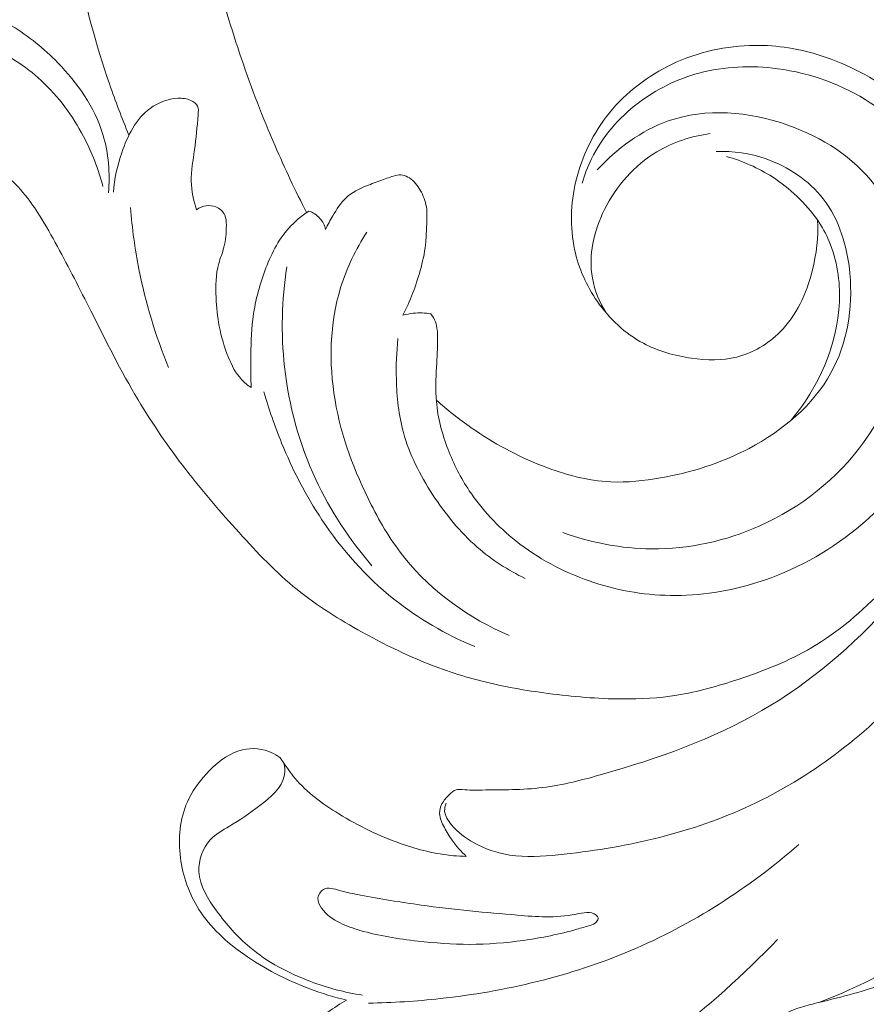
# Model space of a CAD drawing. Units: centimetres. Extents: x -25 to 142, y -118 to 118.
# Drawn here: x 14 to 19, y -38 to -33 of the extents above; entities that cross this region are included whole.
import ezdxf

# ---------------------------------------------------------------- set-up
doc = ezdxf.new("R2010")
doc.units = ezdxf.units.CM
doc.header["$MEASUREMENT"] = 0
doc.layers.add('layer 1', color=7, linetype='Continuous')

msp = doc.modelspace()

# ---------------------------------------------------------------- linework, layer by layer
at = {"layer": 'layer 1', "color": 250, "lineweight": 20}
for points, knots in [([(-24.97349, -117.93056), (-24.97349, -117.93056), (-24.97349, 118.25515), (-24.97349, 118.25515), (-24.97349, 118.25515), (-24.97349, 118.25515), (142.0265, 118.25515), (142.0265, 118.25515), (142.0265, 118.25515), (142.0265, 118.25515), (142.0265, -117.93056), (142.0265, -117.93056), (142.0265, -117.93056), (142.0265, -117.93056), (-24.97349, -117.93056), (-24.97349, -117.93056)], [0, 0, 0, 0, 0.2, 0.2, 0.2, 0.2, 0.4, 0.4, 0.4, 0.4, 0.6, 0.6, 0.6, 0.6, 1, 1, 1, 1]), ([(14.78004, -33.4758), (14.73983, -33.37874), (14.70223, -33.28042), (14.66794, -33.18097), (14.66794, -33.18097), (14.59014, -32.95533), (14.52961, -32.72371), (14.47924, -32.49022), (14.47924, -32.49022), (14.41324, -32.18411), (14.3647, -31.87471), (14.3256, -31.56405), (14.3256, -31.56405), (14.27947, -31.19742), (14.24644, -30.82893), (14.23466, -30.45973), (14.23466, -30.45973), (14.21406, -29.81529), (14.25795, -29.16868), (14.34013, -28.52781), (14.34013, -28.52781), (14.39199, -28.12264), (14.45914, -27.71988), (14.55191, -27.32309), (14.55191, -27.32309), (14.6573, -26.87257), (14.79559, -26.42984), (14.95015, -25.99269), (14.95015, -25.99269), (15.15944, -25.40108), (15.39842, -24.81969), (15.68492, -24.26301), (15.68492, -24.26301), (15.86148, -23.92008), (16.05603, -23.58653), (16.27198, -23.26516), (16.27198, -23.26516), (16.61197, -22.75917), (17.00481, -22.2835), (17.4686, -21.89106), (17.4686, -21.89106), (17.84039, -21.57652), (18.25777, -21.31538), (18.69911, -21.10727), (18.69911, -21.10727), (19.05855, -20.93765), (19.43385, -20.8032), (19.82137, -20.72073), (19.82137, -20.72073), (20.02428, -20.67751), (20.23067, -20.64855), (20.43772, -20.64261), (20.43772, -20.64261), (20.52776, -20.64007), (20.618, -20.64179), (20.70766, -20.64921), (20.70766, -20.64921), (20.74656, -20.65242), (20.78524, -20.65662), (20.82363, -20.66334), (20.82363, -20.66334), (20.84821, -20.6676), (20.87258, -20.67285), (20.89646, -20.67962), (20.89646, -20.67962), (20.9112, -20.68375), (20.92566, -20.68842), (20.94078, -20.69173), (20.94078, -20.69173), (20.94883, -20.69349), (20.9571, -20.6949), (20.96518, -20.69425), (20.96518, -20.69425), (20.97779, -20.69328), (20.99001, -20.68735), (21.00021, -20.67919), (21.00021, -20.67919), (21.01525, -20.66713), (21.02581, -20.65036), (21.03203, -20.63241), (21.03203, -20.63241), (21.04164, -20.60493), (21.04143, -20.5747), (21.03528, -20.54592), (21.03528, -20.54592), (21.02592, -20.50201), (21.00262, -20.46159), (20.97159, -20.43045)], [0, 0, 0, 0, 0.0434783, 0.0434783, 0.0434783, 0.0434783, 0.0869565, 0.0869565, 0.0869565, 0.0869565, 0.1304348, 0.1304348, 0.1304348, 0.1304348, 0.173913, 0.173913, 0.173913, 0.173913, 0.2173913, 0.2173913, 0.2173913, 0.2173913, 0.2608696, 0.2608696, 0.2608696, 0.2608696, 0.3043478, 0.3043478, 0.3043478, 0.3043478, 0.3478261, 0.3478261, 0.3478261, 0.3478261, 0.3913043, 0.3913043, 0.3913043, 0.3913043, 0.4347826, 0.4347826, 0.4347826, 0.4347826, 0.4782609, 0.4782609, 0.4782609, 0.4782609, 0.5217391, 0.5217391, 0.5217391, 0.5217391, 0.5652174, 0.5652174, 0.5652174, 0.5652174, 0.6086957, 0.6086957, 0.6086957, 0.6086957, 0.6521739, 0.6521739, 0.6521739, 0.6521739, 0.6956522, 0.6956522, 0.6956522, 0.6956522, 0.7391304, 0.7391304, 0.7391304, 0.7391304, 0.7826087, 0.7826087, 0.7826087, 0.7826087, 0.826087, 0.826087, 0.826087, 0.826087, 0.8695652, 0.8695652, 0.8695652, 0.8695652, 0.9130435, 0.9130435, 0.9130435, 0.9130435, 1, 1, 1, 1]), ([(15.80387, -33.92192), (15.73946, -33.79603), (15.67897, -33.66804), (15.62267, -33.53814), (15.62267, -33.53814), (15.4798, -33.20846), (15.36363, -32.8667), (15.27548, -32.51792), (15.27548, -32.51792), (15.18699, -32.16787), (15.12675, -31.81076), (15.09387, -31.45094), (15.09387, -31.45094), (15.0656, -31.1422), (15.05746, -30.83135), (15.08045, -30.52172), (15.08045, -30.52172), (15.09585, -30.31337), (15.12538, -30.10548), (15.1778, -29.90352), (15.1778, -29.90352), (15.24506, -29.64424), (15.35013, -29.39476), (15.48175, -29.15942), (15.48175, -29.15942), (15.57762, -28.98789), (15.6876, -28.82375), (15.82469, -28.68465), (15.82469, -28.68465), (15.90941, -28.59873), (16.00436, -28.52243), (16.10693, -28.4593), (16.10693, -28.4593), (16.15705, -28.42841), (16.20897, -28.40073), (16.25865, -28.36928), (16.25865, -28.36928), (16.29754, -28.34454), (16.33508, -28.31747), (16.37198, -28.28977)], [0, 0, 0, 0, 0.0909091, 0.0909091, 0.0909091, 0.0909091, 0.1818182, 0.1818182, 0.1818182, 0.1818182, 0.2727273, 0.2727273, 0.2727273, 0.2727273, 0.3636364, 0.3636364, 0.3636364, 0.3636364, 0.4545455, 0.4545455, 0.4545455, 0.4545455, 0.5454545, 0.5454545, 0.5454545, 0.5454545, 0.6363636, 0.6363636, 0.6363636, 0.6363636, 0.7272727, 0.7272727, 0.7272727, 0.7272727, 0.8181818, 0.8181818, 0.8181818, 0.8181818, 1, 1, 1, 1]), ([(14.66239, -33.80876), (14.67122, -33.69622), (14.66283, -33.58002), (14.63017, -33.47195), (14.63017, -33.47195), (14.58267, -33.31515), (14.48406, -33.17537), (14.36918, -33.05766), (14.36918, -33.05766), (14.28981, -32.97643), (14.20272, -32.90574), (14.1055, -32.8469), (14.1055, -32.8469), (13.95199, -32.75412), (13.7731, -32.69077), (13.59547, -32.69413), (13.59547, -32.69413), (13.56682, -32.69465), (13.53813, -32.69694), (13.50967, -32.70046)], [0, 0, 0, 0, 0.1666667, 0.1666667, 0.1666667, 0.1666667, 0.3333333, 0.3333333, 0.3333333, 0.3333333, 0.5, 0.5, 0.5, 0.5, 0.6666667, 0.6666667, 0.6666667, 0.6666667, 1, 1, 1, 1]), ([(14.63011, -33.77206), (14.6043, -33.6724), (14.56681, -33.57569), (14.51878, -33.4843), (14.51878, -33.4843), (14.45558, -33.36437), (14.37407, -33.25365), (14.27493, -33.16173), (14.27493, -33.16173), (14.18284, -33.07628), (14.07549, -33.00714), (13.95681, -32.96333), (13.95681, -32.96333), (13.83962, -32.92012), (13.7114, -32.90161), (13.58952, -32.91814), (13.58952, -32.91814), (13.49467, -32.93101), (13.40369, -32.96509), (13.31482, -33.00501), (13.31482, -33.00501), (13.26871, -33.02574), (13.22316, -33.04801), (13.1859, -33.08106), (13.1859, -33.08106), (13.14607, -33.11653), (13.11568, -33.16441), (13.09679, -33.21474), (13.09679, -33.21474), (13.08035, -33.25882), (13.07258, -33.30465), (13.06496, -33.35168), (13.06496, -33.35168), (13.0602, -33.38073), (13.05551, -33.41021), (13.04186, -33.43554), (13.04186, -33.43554), (13.02517, -33.46672), (12.99488, -33.49151), (12.96338, -33.50803)], [0, 0, 0, 0, 0.0909091, 0.0909091, 0.0909091, 0.0909091, 0.1818182, 0.1818182, 0.1818182, 0.1818182, 0.2727273, 0.2727273, 0.2727273, 0.2727273, 0.3636364, 0.3636364, 0.3636364, 0.3636364, 0.4545455, 0.4545455, 0.4545455, 0.4545455, 0.5454545, 0.5454545, 0.5454545, 0.5454545, 0.6363636, 0.6363636, 0.6363636, 0.6363636, 0.7272727, 0.7272727, 0.7272727, 0.7272727, 0.8181818, 0.8181818, 0.8181818, 0.8181818, 1, 1, 1, 1]), ([(18.74971, -33.96452), (18.75416, -34.06296), (18.7431, -34.16163), (18.71835, -34.25841), (18.71835, -34.25841), (18.68512, -34.3886), (18.62719, -34.51522), (18.53279, -34.60999), (18.53279, -34.60999), (18.4642, -34.67884), (18.37643, -34.73098), (18.28313, -34.75434), (18.28313, -34.75434), (18.19895, -34.77548), (18.11029, -34.77312), (18.02337, -34.7608), (18.02337, -34.7608), (17.926, -34.747), (17.83085, -34.72078), (17.7452, -34.67525), (17.7452, -34.67525), (17.63994, -34.61918), (17.54905, -34.53391), (17.47982, -34.43462), (17.47982, -34.43462), (17.41687, -34.34419), (17.37186, -34.24212), (17.34892, -34.13519), (17.34892, -34.13519), (17.32135, -34.00617), (17.32587, -33.87017), (17.35648, -33.74061), (17.35648, -33.74061), (17.39053, -33.59681), (17.45672, -33.46119), (17.54934, -33.34725), (17.54934, -33.34725), (17.64617, -33.22804), (17.77178, -33.13263), (17.91072, -33.06686), (17.91072, -33.06686), (18.05959, -32.99641), (18.22385, -32.95994), (18.38752, -32.95848), (18.38752, -32.95848), (18.51746, -32.95736), (18.64712, -32.97823), (18.77063, -33.01782), (18.77063, -33.01782), (18.92513, -33.0672), (19.06991, -33.1457), (19.19953, -33.24411), (19.19953, -33.24411), (19.34594, -33.3553), (19.47289, -33.49194), (19.57048, -33.64821), (19.57048, -33.64821), (19.68906, -33.83805), (19.76437, -34.05679), (19.7893, -34.27891), (19.7893, -34.27891), (19.8132, -34.49281), (19.79036, -34.7099), (19.74391, -34.92136), (19.74391, -34.92136), (19.6921, -35.15757), (19.61099, -35.38684), (19.49505, -35.59676), (19.49505, -35.59676), (19.39643, -35.77518), (19.27269, -35.93961), (19.13139, -36.08848), (19.13139, -36.08848), (19.00719, -36.21955), (18.86946, -36.33847), (18.71535, -36.42877), (18.71535, -36.42877), (18.58287, -36.5064), (18.43824, -36.56277), (18.29157, -36.61145), (18.29157, -36.61145), (18.1754, -36.65), (18.05785, -36.6837), (17.93785, -36.70284), (17.93785, -36.70284), (17.83403, -36.71943), (17.72827, -36.72509), (17.62295, -36.72449), (17.62295, -36.72449), (17.48019, -36.72366), (17.33815, -36.7112), (17.19671, -36.69262), (17.19671, -36.69262), (17.06623, -36.67559), (16.9364, -36.6533), (16.80906, -36.62067), (16.80906, -36.62067), (16.68974, -36.59022), (16.57265, -36.55061), (16.45903, -36.50319), (16.45903, -36.50319), (16.34448, -36.45536), (16.23356, -36.39957), (16.12472, -36.33929), (16.12472, -36.33929), (15.99376, -36.26682), (15.86567, -36.18804), (15.74957, -36.09431), (15.74957, -36.09431), (15.62839, -35.99642), (15.52034, -35.88228), (15.41535, -35.76618), (15.41535, -35.76618), (15.30831, -35.64796), (15.20447, -35.52761), (15.1072, -35.40161), (15.1072, -35.40161), (15.00842, -35.27375), (14.91635, -35.14008), (14.8334, -35.00126), (14.8334, -35.00126), (14.73414, -34.83521), (14.64781, -34.66167), (14.5606, -34.4889), (14.5606, -34.4889), (14.49777, -34.36425), (14.43441, -34.23995), (14.3679, -34.11727), (14.3679, -34.11727), (14.33502, -34.05673), (14.30148, -33.99661), (14.26469, -33.93838), (14.26469, -33.93838), (14.23924, -33.89811), (14.21225, -33.8587), (14.18236, -33.82141), (14.18236, -33.82141), (14.14784, -33.77831), (14.10933, -33.73813), (14.06666, -33.70333), (14.06666, -33.70333), (14.01004, -33.6574), (13.94601, -33.62106), (13.88043, -33.58853), (13.88043, -33.58853), (13.80644, -33.5518), (13.73037, -33.51987), (13.65141, -33.49594), (13.65141, -33.49594), (13.60726, -33.48263), (13.56229, -33.47188), (13.51618, -33.46886), (13.51618, -33.46886), (13.48055, -33.4666), (13.44427, -33.46896), (13.40976, -33.47788), (13.40976, -33.47788), (13.36868, -33.48858), (13.33016, -33.5086), (13.29491, -33.53379), (13.29491, -33.53379), (13.25442, -33.56285), (13.21813, -33.59873), (13.19472, -33.64161), (13.19472, -33.64161), (13.17808, -33.67228), (13.1679, -33.7064), (13.16079, -33.7411), (13.16079, -33.7411), (13.15365, -33.7762), (13.14972, -33.81182), (13.15175, -33.84715), (13.15175, -33.84715), (13.15324, -33.87412), (13.15826, -33.90085), (13.16976, -33.92643), (13.16976, -33.92643), (13.1797, -33.94834), (13.19441, -33.96949), (13.21469, -33.97993), (13.21469, -33.97993), (13.2293, -33.98738), (13.24675, -33.98934), (13.2638, -33.99086), (13.2638, -33.99086), (13.29166, -33.99344), (13.31865, -33.99512), (13.34572, -33.99231)], [0, 0, 0, 0, 0.0208333, 0.0208333, 0.0208333, 0.0208333, 0.0416667, 0.0416667, 0.0416667, 0.0416667, 0.0625, 0.0625, 0.0625, 0.0625, 0.0833333, 0.0833333, 0.0833333, 0.0833333, 0.1041667, 0.1041667, 0.1041667, 0.1041667, 0.125, 0.125, 0.125, 0.125, 0.1458333, 0.1458333, 0.1458333, 0.1458333, 0.1666667, 0.1666667, 0.1666667, 0.1666667, 0.1875, 0.1875, 0.1875, 0.1875, 0.2083333, 0.2083333, 0.2083333, 0.2083333, 0.2291667, 0.2291667, 0.2291667, 0.2291667, 0.25, 0.25, 0.25, 0.25, 0.2708333, 0.2708333, 0.2708333, 0.2708333, 0.2916667, 0.2916667, 0.2916667, 0.2916667, 0.3125, 0.3125, 0.3125, 0.3125, 0.3333333, 0.3333333, 0.3333333, 0.3333333, 0.3541667, 0.3541667, 0.3541667, 0.3541667, 0.375, 0.375, 0.375, 0.375, 0.3958333, 0.3958333, 0.3958333, 0.3958333, 0.4166667, 0.4166667, 0.4166667, 0.4166667, 0.4375, 0.4375, 0.4375, 0.4375, 0.4583333, 0.4583333, 0.4583333, 0.4583333, 0.4791667, 0.4791667, 0.4791667, 0.4791667, 0.5, 0.5, 0.5, 0.5, 0.5208333, 0.5208333, 0.5208333, 0.5208333, 0.5416667, 0.5416667, 0.5416667, 0.5416667, 0.5625, 0.5625, 0.5625, 0.5625, 0.5833333, 0.5833333, 0.5833333, 0.5833333, 0.6041667, 0.6041667, 0.6041667, 0.6041667, 0.625, 0.625, 0.625, 0.625, 0.6458333, 0.6458333, 0.6458333, 0.6458333, 0.6666667, 0.6666667, 0.6666667, 0.6666667, 0.6875, 0.6875, 0.6875, 0.6875, 0.7083333, 0.7083333, 0.7083333, 0.7083333, 0.7291667, 0.7291667, 0.7291667, 0.7291667, 0.75, 0.75, 0.75, 0.75, 0.7708333, 0.7708333, 0.7708333, 0.7708333, 0.7916667, 0.7916667, 0.7916667, 0.7916667, 0.8125, 0.8125, 0.8125, 0.8125, 0.8333333, 0.8333333, 0.8333333, 0.8333333, 0.8541667, 0.8541667, 0.8541667, 0.8541667, 0.875, 0.875, 0.875, 0.875, 0.8958333, 0.8958333, 0.8958333, 0.8958333, 0.9166667, 0.9166667, 0.9166667, 0.9166667, 0.9375, 0.9375, 0.9375, 0.9375, 0.9583333, 0.9583333, 0.9583333, 0.9583333, 1, 1, 1, 1]), ([(16.52056, -34.50527), (16.53106, -34.51928), (16.54034, -34.53478), (16.54653, -34.55107), (16.54653, -34.55107), (16.55785, -34.58079), (16.55932, -34.61363), (16.5595, -34.64595), (16.5595, -34.64595), (16.5597, -34.70224), (16.55588, -34.75702), (16.55285, -34.81226), (16.55285, -34.81226), (16.5492, -34.87823), (16.54656, -34.94495), (16.55217, -35.01087), (16.55217, -35.01087), (16.56032, -35.10503), (16.58521, -35.19777), (16.61943, -35.28638), (16.61943, -35.28638), (16.65184, -35.3702), (16.69255, -35.4504), (16.74207, -35.52483), (16.74207, -35.52483), (16.81478, -35.63417), (16.90673, -35.73113), (17.00992, -35.81312), (17.00992, -35.81312), (17.13631, -35.91343), (17.27978, -35.99141), (17.43182, -36.04451), (17.43182, -36.04451), (17.58214, -36.09707), (17.74091, -36.12544), (17.89997, -36.12817), (17.89997, -36.12817), (18.07086, -36.13104), (18.2422, -36.10421), (18.40563, -36.05213), (18.40563, -36.05213), (18.61168, -35.98649), (18.80506, -35.88071), (18.97329, -35.74379), (18.97329, -35.74379), (19.11004, -35.63244), (19.23019, -35.50059), (19.32568, -35.353), (19.32568, -35.353), (19.44746, -35.16471), (19.52902, -34.95093), (19.57328, -34.72836), (19.57328, -34.72836), (19.62177, -34.48457), (19.6256, -34.23034), (19.56005, -33.9931), (19.56005, -33.9931), (19.51355, -33.82475), (19.43212, -33.66499), (19.32167, -33.53032), (19.32167, -33.53032), (19.24481, -33.43676), (19.15392, -33.35538), (19.0529, -33.28912), (19.0529, -33.28912), (18.89365, -33.18482), (18.70908, -33.11826), (18.51916, -33.09295), (18.51916, -33.09295), (18.3674, -33.07283), (18.21218, -33.07901), (18.0654, -33.11861), (18.0654, -33.11861), (17.93944, -33.15264), (17.81963, -33.21125), (17.71494, -33.29134), (17.71494, -33.29134), (17.6029, -33.37695), (17.50813, -33.48715), (17.44631, -33.61283), (17.44631, -33.61283), (17.42414, -33.65769), (17.40627, -33.70457), (17.3922, -33.75236)], [0, 0, 0, 0, 0.0454545, 0.0454545, 0.0454545, 0.0454545, 0.0909091, 0.0909091, 0.0909091, 0.0909091, 0.1363636, 0.1363636, 0.1363636, 0.1363636, 0.1818182, 0.1818182, 0.1818182, 0.1818182, 0.2272727, 0.2272727, 0.2272727, 0.2272727, 0.2727273, 0.2727273, 0.2727273, 0.2727273, 0.3181818, 0.3181818, 0.3181818, 0.3181818, 0.3636364, 0.3636364, 0.3636364, 0.3636364, 0.4090909, 0.4090909, 0.4090909, 0.4090909, 0.4545455, 0.4545455, 0.4545455, 0.4545455, 0.5, 0.5, 0.5, 0.5, 0.5454545, 0.5454545, 0.5454545, 0.5454545, 0.5909091, 0.5909091, 0.5909091, 0.5909091, 0.6363636, 0.6363636, 0.6363636, 0.6363636, 0.6818182, 0.6818182, 0.6818182, 0.6818182, 0.7272727, 0.7272727, 0.7272727, 0.7272727, 0.7727273, 0.7727273, 0.7727273, 0.7727273, 0.8181818, 0.8181818, 0.8181818, 0.8181818, 0.8636364, 0.8636364, 0.8636364, 0.8636364, 0.9090909, 0.9090909, 0.9090909, 0.9090909, 1, 1, 1, 1]), ([(14.69131, -33.80349), (14.69575, -33.72664), (14.71305, -33.65194), (14.73861, -33.57738), (14.73861, -33.57738), (14.7721, -33.47923), (14.81999, -33.38141), (14.90225, -33.32129), (14.90225, -33.32129), (14.94858, -33.28749), (15.00578, -33.26562), (15.06274, -33.26332), (15.06274, -33.26332), (15.088, -33.26223), (15.11323, -33.26512), (15.13712, -33.2761), (15.13712, -33.2761), (15.15322, -33.28351), (15.16869, -33.29449), (15.17547, -33.30929), (15.17547, -33.30929), (15.18196, -33.32337), (15.18041, -33.34084), (15.17889, -33.3579), (15.17889, -33.3579), (15.17279, -33.42949), (15.16767, -33.49446), (15.1583, -33.56121), (15.1583, -33.56121), (15.14999, -33.62043), (15.13848, -33.68113), (15.13964, -33.74161), (15.13964, -33.74161), (15.14082, -33.79716), (15.15279, -33.85252), (15.17, -33.90527)], [0, 0, 0, 0, 0.1, 0.1, 0.1, 0.1, 0.2, 0.2, 0.2, 0.2, 0.3, 0.3, 0.3, 0.3, 0.4, 0.4, 0.4, 0.4, 0.5, 0.5, 0.5, 0.5, 0.6, 0.6, 0.6, 0.6, 0.7, 0.7, 0.7, 0.7, 0.8, 0.8, 0.8, 0.8, 1, 1, 1, 1]), ([(17.47975, -33.67587), (17.59183, -33.5537), (17.73272, -33.44873), (17.88891, -33.39399), (17.88891, -33.39399), (18.10625, -33.31781), (18.35324, -33.33885), (18.578, -33.41798), (18.578, -33.41798), (18.77665, -33.48782), (18.95807, -33.60317), (19.07917, -33.76472), (19.07917, -33.76472), (19.21859, -33.95058), (19.27838, -34.19783), (19.27602, -34.44003), (19.27602, -34.44003), (19.27323, -34.73169), (19.18053, -35.01606), (19.01386, -35.24701), (19.01386, -35.24701), (18.86309, -35.45609), (18.65193, -35.62149), (18.41605, -35.72709), (18.41605, -35.72709), (18.21959, -35.81506), (18.00606, -35.86157), (17.7927, -35.8597), (17.7927, -35.8597), (17.61822, -35.85819), (17.44388, -35.82436), (17.28081, -35.76538)], [0, 0, 0, 0, 0.1111111, 0.1111111, 0.1111111, 0.1111111, 0.2222222, 0.2222222, 0.2222222, 0.2222222, 0.3333333, 0.3333333, 0.3333333, 0.3333333, 0.4444444, 0.4444444, 0.4444444, 0.4444444, 0.5555556, 0.5555556, 0.5555556, 0.5555556, 0.6666667, 0.6666667, 0.6666667, 0.6666667, 0.7777778, 0.7777778, 0.7777778, 0.7777778, 1, 1, 1, 1]), ([(20.63955, -33.63584), (20.59104, -33.59243), (20.5361, -33.55389), (20.4767, -33.52844), (20.4767, -33.52844), (20.41264, -33.50086), (20.34341, -33.48848), (20.27376, -33.47413), (20.27376, -33.47413), (20.22737, -33.46451), (20.18078, -33.45412), (20.13467, -33.45949), (20.13467, -33.45949), (20.12407, -33.46077), (20.11353, -33.46282), (20.10321, -33.46607), (20.10321, -33.46607), (20.08793, -33.47102), (20.07329, -33.47858), (20.06113, -33.48919), (20.06113, -33.48919), (20.05159, -33.49746), (20.04338, -33.50765), (20.03815, -33.5191), (20.03815, -33.5191), (20.0308, -33.53466), (20.02875, -33.55255), (20.02953, -33.56987), (20.02953, -33.56987), (20.03066, -33.59405), (20.03759, -33.61725), (20.04381, -33.64058), (20.04381, -33.64058), (20.05357, -33.67749), (20.06142, -33.71476), (20.06728, -33.75231), (20.06728, -33.75231), (20.08199, -33.84607), (20.0844, -33.94153), (20.08213, -34.03685), (20.08213, -34.03685), (20.07754, -34.2308), (20.05385, -34.42392), (20.01022, -34.61236), (20.01022, -34.61236), (19.95478, -34.85179), (19.86717, -35.0835), (19.75877, -35.30462), (19.75877, -35.30462), (19.60385, -35.62105), (19.40656, -35.91577), (19.17025, -36.17811), (19.17025, -36.17811), (18.95423, -36.41789), (18.70561, -36.63073), (18.42821, -36.79173), (18.42821, -36.79173), (18.14367, -36.95691), (17.82873, -37.06765), (17.51032, -37.15823), (17.51032, -37.15823), (17.39633, -37.19075), (17.28185, -37.22066), (17.16468, -37.23502), (17.16468, -37.23502), (17.04928, -37.24916), (16.9312, -37.24817), (16.81615, -37.24923), (16.81615, -37.24923), (16.77832, -37.24958), (16.7407, -37.25015), (16.70124, -37.24704), (16.70124, -37.24704), (16.68887, -37.24612), (16.67635, -37.24478), (16.66525, -37.24796), (16.66525, -37.24796), (16.6504, -37.2522), (16.63817, -37.26443), (16.6265, -37.27638), (16.6265, -37.27638), (16.6101, -37.29307), (16.59468, -37.30905), (16.58429, -37.32892), (16.58429, -37.32892), (16.57538, -37.34575), (16.57008, -37.36534), (16.5705, -37.38429), (16.5705, -37.38429), (16.57114, -37.4125), (16.58443, -37.43923), (16.59822, -37.46476), (16.59822, -37.46476), (16.61279, -37.49177), (16.62778, -37.51751), (16.6451, -37.5419), (16.6451, -37.5419), (16.66801, -37.57429), (16.69502, -37.60455), (16.7243, -37.63171)], [0, 0, 0, 0, 0.0384615, 0.0384615, 0.0384615, 0.0384615, 0.0769231, 0.0769231, 0.0769231, 0.0769231, 0.1153846, 0.1153846, 0.1153846, 0.1153846, 0.1538462, 0.1538462, 0.1538462, 0.1538462, 0.1923077, 0.1923077, 0.1923077, 0.1923077, 0.2307692, 0.2307692, 0.2307692, 0.2307692, 0.2692308, 0.2692308, 0.2692308, 0.2692308, 0.3076923, 0.3076923, 0.3076923, 0.3076923, 0.3461538, 0.3461538, 0.3461538, 0.3461538, 0.3846154, 0.3846154, 0.3846154, 0.3846154, 0.4230769, 0.4230769, 0.4230769, 0.4230769, 0.4615385, 0.4615385, 0.4615385, 0.4615385, 0.5, 0.5, 0.5, 0.5, 0.5384615, 0.5384615, 0.5384615, 0.5384615, 0.5769231, 0.5769231, 0.5769231, 0.5769231, 0.6153846, 0.6153846, 0.6153846, 0.6153846, 0.6538462, 0.6538462, 0.6538462, 0.6538462, 0.6923077, 0.6923077, 0.6923077, 0.6923077, 0.7307692, 0.7307692, 0.7307692, 0.7307692, 0.7692308, 0.7692308, 0.7692308, 0.7692308, 0.8076923, 0.8076923, 0.8076923, 0.8076923, 0.8461538, 0.8461538, 0.8461538, 0.8461538, 0.8846154, 0.8846154, 0.8846154, 0.8846154, 0.9230769, 0.9230769, 0.9230769, 0.9230769, 1, 1, 1, 1]), ([(17.53074, -34.50046), (17.49311, -34.43934), (17.46401, -34.37098), (17.45127, -34.30014), (17.45127, -34.30014), (17.4275, -34.16845), (17.46038, -34.02827), (17.52153, -33.90469), (17.52153, -33.90469), (17.58989, -33.76662), (17.6936, -33.64921), (17.82232, -33.57215), (17.82232, -33.57215), (17.91597, -33.51612), (18.02279, -33.48148), (18.13011, -33.46644)], [0, 0, 0, 0, 0.2, 0.2, 0.2, 0.2, 0.4, 0.4, 0.4, 0.4, 0.6, 0.6, 0.6, 0.6, 1, 1, 1, 1]), ([(18.16469, -33.56957), (18.26165, -33.56674), (18.3595, -33.58037), (18.4523, -33.61256), (18.4523, -33.61256), (18.58041, -33.65709), (18.69892, -33.73689), (18.78115, -33.84279), (18.78115, -33.84279), (18.87467, -33.96317), (18.9212, -34.11712), (18.9355, -34.27391), (18.9355, -34.27391), (18.95369, -34.47262), (18.92004, -34.67571), (18.82649, -34.84526), (18.82649, -34.84526), (18.72321, -35.03258), (18.54693, -35.17909), (18.35519, -35.28046), (18.35519, -35.28046), (18.19385, -35.3658), (18.02171, -35.41916), (17.84434, -35.45067), (17.84434, -35.45067), (17.74956, -35.46755), (17.65324, -35.47815), (17.55769, -35.47367), (17.55769, -35.47367), (17.42342, -35.46739), (17.29058, -35.43131), (17.16413, -35.38195), (17.16413, -35.38195), (17.01842, -35.32521), (16.88104, -35.25078), (16.75347, -35.16196), (16.75347, -35.16196), (16.68293, -35.1129), (16.61539, -35.05945), (16.55145, -35.00202)], [0, 0, 0, 0, 0.0909091, 0.0909091, 0.0909091, 0.0909091, 0.1818182, 0.1818182, 0.1818182, 0.1818182, 0.2727273, 0.2727273, 0.2727273, 0.2727273, 0.3636364, 0.3636364, 0.3636364, 0.3636364, 0.4545455, 0.4545455, 0.4545455, 0.4545455, 0.5454545, 0.5454545, 0.5454545, 0.5454545, 0.6363636, 0.6363636, 0.6363636, 0.6363636, 0.7272727, 0.7272727, 0.7272727, 0.7272727, 0.8181818, 0.8181818, 0.8181818, 0.8181818, 1, 1, 1, 1]), ([(18.22356, -33.59878), (18.31684, -33.62492), (18.40714, -33.66418), (18.489, -33.71689), (18.489, -33.71689), (18.59027, -33.78208), (18.67867, -33.8679), (18.74971, -33.96452)], [0, 0, 0, 0, 0.3333333, 0.3333333, 0.3333333, 0.3333333, 1, 1, 1, 1]), ([(15.91391, -34.01852), (15.92609, -33.99188), (15.94011, -33.96635), (15.95509, -33.94082), (15.95509, -33.94082), (15.97681, -33.90349), (16.00022, -33.86618), (16.03144, -33.83717), (16.03144, -33.83717), (16.06493, -33.80606), (16.10733, -33.78445), (16.15033, -33.76744), (16.15033, -33.76744), (16.17926, -33.75598), (16.20852, -33.74673), (16.2372, -33.73571), (16.2372, -33.73571), (16.26263, -33.72595), (16.28776, -33.71484), (16.31477, -33.70864), (16.31477, -33.70864), (16.32941, -33.70528), (16.34454, -33.70334), (16.35896, -33.70589), (16.35896, -33.70589), (16.37258, -33.7083), (16.38554, -33.71469), (16.39725, -33.72268), (16.39725, -33.72268), (16.42357, -33.74043), (16.44351, -33.76589), (16.45945, -33.79363), (16.45945, -33.79363), (16.47668, -33.82358), (16.48928, -33.85613), (16.49462, -33.8897), (16.49462, -33.8897), (16.50057, -33.92693), (16.49754, -33.96525), (16.49565, -34.00331), (16.49565, -34.00331), (16.49392, -34.03796), (16.49303, -34.07224), (16.48946, -34.1064), (16.48946, -34.1064), (16.48398, -34.15686), (16.47259, -34.20677), (16.45872, -34.25589), (16.45872, -34.25589), (16.43371, -34.34502), (16.40097, -34.43175), (16.35875, -34.51364)], [0, 0, 0, 0, 0.0714286, 0.0714286, 0.0714286, 0.0714286, 0.1428571, 0.1428571, 0.1428571, 0.1428571, 0.2142857, 0.2142857, 0.2142857, 0.2142857, 0.2857143, 0.2857143, 0.2857143, 0.2857143, 0.3571429, 0.3571429, 0.3571429, 0.3571429, 0.4285714, 0.4285714, 0.4285714, 0.4285714, 0.5, 0.5, 0.5, 0.5, 0.5714286, 0.5714286, 0.5714286, 0.5714286, 0.6428571, 0.6428571, 0.6428571, 0.6428571, 0.7142857, 0.7142857, 0.7142857, 0.7142857, 0.7857143, 0.7857143, 0.7857143, 0.7857143, 0.8571429, 0.8571429, 0.8571429, 0.8571429, 1, 1, 1, 1]), ([(14.7893, -33.89315), (14.79837, -34.01242), (14.81444, -34.13121), (14.83763, -34.24873), (14.83763, -34.24873), (14.87602, -34.4422), (14.93383, -34.63216), (15.00907, -34.814)], [0, 0, 0, 0, 0.3333333, 0.3333333, 0.3333333, 0.3333333, 1, 1, 1, 1]), ([(15.17, -33.90527), (15.1864, -33.89354), (15.20578, -33.8853), (15.22593, -33.88245), (15.22593, -33.88245), (15.24453, -33.87985), (15.26371, -33.88194), (15.28143, -33.88924), (15.28143, -33.88924), (15.3032, -33.89827), (15.32275, -33.9152), (15.33233, -33.93595), (15.33233, -33.93595), (15.34072, -33.9539), (15.34155, -33.97476), (15.34152, -33.99535), (15.34152, -33.99535), (15.34173, -34.03893), (15.33839, -34.08115), (15.32752, -34.12198), (15.32752, -34.12198), (15.31917, -34.15333), (15.30643, -34.184), (15.29774, -34.21545), (15.29774, -34.21545), (15.28027, -34.27864), (15.27931, -34.34569), (15.28246, -34.41176), (15.28246, -34.41176), (15.28506, -34.46714), (15.29069, -34.52192), (15.30071, -34.57581), (15.30071, -34.57581), (15.31213, -34.6374), (15.32949, -34.69787), (15.35353, -34.7565), (15.35353, -34.7565), (15.37233, -34.8024), (15.39529, -34.84712), (15.42848, -34.88296), (15.42848, -34.88296), (15.44509, -34.90083), (15.46421, -34.91646), (15.48439, -34.93013)], [0, 0, 0, 0, 0.0833333, 0.0833333, 0.0833333, 0.0833333, 0.1666667, 0.1666667, 0.1666667, 0.1666667, 0.25, 0.25, 0.25, 0.25, 0.3333333, 0.3333333, 0.3333333, 0.3333333, 0.4166667, 0.4166667, 0.4166667, 0.4166667, 0.5, 0.5, 0.5, 0.5, 0.5833333, 0.5833333, 0.5833333, 0.5833333, 0.6666667, 0.6666667, 0.6666667, 0.6666667, 0.75, 0.75, 0.75, 0.75, 0.8333333, 0.8333333, 0.8333333, 0.8333333, 1, 1, 1, 1]), ([(15.48439, -34.93013), (15.48238, -34.87683), (15.48213, -34.82358), (15.48252, -34.77032), (15.48252, -34.77032), (15.48297, -34.6928), (15.48462, -34.61515), (15.49406, -34.53844), (15.49406, -34.53844), (15.50582, -34.44282), (15.52977, -34.34884), (15.56365, -34.25732), (15.56365, -34.25732), (15.5965, -34.16831), (15.63873, -34.08148), (15.7012, -34.01171), (15.7012, -34.01171), (15.7351, -33.97379), (15.77493, -33.94095), (15.8172, -33.91288)], [0, 0, 0, 0, 0.1666667, 0.1666667, 0.1666667, 0.1666667, 0.3333333, 0.3333333, 0.3333333, 0.3333333, 0.5, 0.5, 0.5, 0.5, 0.6666667, 0.6666667, 0.6666667, 0.6666667, 1, 1, 1, 1]), ([(15.8172, -33.91288), (15.84128, -33.92161), (15.86422, -33.93585), (15.88128, -33.95523), (15.88128, -33.95523), (15.89704, -33.97314), (15.90788, -33.99556), (15.91391, -34.01852)], [0, 0, 0, 0, 0.3333333, 0.3333333, 0.3333333, 0.3333333, 1, 1, 1, 1]), ([(18.74971, -33.96452), (18.77546, -34.00353), (18.79808, -34.04477), (18.81628, -34.08796), (18.81628, -34.08796), (18.86204, -34.19648), (18.87995, -34.31671), (18.87499, -34.43617), (18.87499, -34.43617), (18.86457, -34.68575), (18.75408, -34.9318), (18.59547, -35.11995)], [0, 0, 0, 0, 0.25, 0.25, 0.25, 0.25, 0.5, 0.5, 0.5, 0.5, 1, 1, 1, 1]), ([(16.15212, -34.03389), (16.08808, -34.13322), (16.03539, -34.24104), (16.00039, -34.35426), (16.00039, -34.35426), (15.93635, -34.56193), (15.93175, -34.78796), (15.96825, -35.0032), (15.96825, -35.0032), (16.00412, -35.21456), (16.07961, -35.4155), (16.17637, -35.60523), (16.17637, -35.60523), (16.2319, -35.71407), (16.29445, -35.81908), (16.37088, -35.91397), (16.37088, -35.91397), (16.52775, -36.10861), (16.74284, -36.26027), (16.97145, -36.35934)], [0, 0, 0, 0, 0.1666667, 0.1666667, 0.1666667, 0.1666667, 0.3333333, 0.3333333, 0.3333333, 0.3333333, 0.5, 0.5, 0.5, 0.5, 0.6666667, 0.6666667, 0.6666667, 0.6666667, 1, 1, 1, 1]), ([(15.68968, -34.2354), (15.66071, -34.42497), (15.65581, -34.61906), (15.67691, -34.81041), (15.67691, -34.81041), (15.7017, -35.0349), (15.76232, -35.25552), (15.85729, -35.45991), (15.85729, -35.45991), (15.94097, -35.64005), (16.05141, -35.80761), (16.18084, -35.95672)], [0, 0, 0, 0, 0.25, 0.25, 0.25, 0.25, 0.5, 0.5, 0.5, 0.5, 1, 1, 1, 1]), ([(16.35875, -34.51364), (16.37856, -34.50827), (16.39873, -34.50438), (16.41917, -34.50226), (16.41917, -34.50226), (16.45291, -34.49866), (16.4872, -34.49986), (16.52056, -34.50527)], [0, 0, 0, 0, 0.3333333, 0.3333333, 0.3333333, 0.3333333, 1, 1, 1, 1]), ([(17.06476, -36.03082), (16.96567, -35.98263), (16.87125, -35.92228), (16.78788, -35.84984), (16.78788, -35.84984), (16.68752, -35.76267), (16.60328, -35.65812), (16.53013, -35.54558), (16.53013, -35.54558), (16.45788, -35.43449), (16.3966, -35.31549), (16.36205, -35.18884), (16.36205, -35.18884), (16.33485, -35.08926), (16.3242, -34.98494), (16.32153, -34.88098), (16.32153, -34.88098), (16.3196, -34.80301), (16.32201, -34.72529), (16.33065, -34.64811)], [0, 0, 0, 0, 0.1666667, 0.1666667, 0.1666667, 0.1666667, 0.3333333, 0.3333333, 0.3333333, 0.3333333, 0.5, 0.5, 0.5, 0.5, 0.6666667, 0.6666667, 0.6666667, 0.6666667, 1, 1, 1, 1]), ([(16.773, -36.42228), (16.60661, -36.35309), (16.44805, -36.26162), (16.30672, -36.14871), (16.30672, -36.14871), (16.14579, -36.02032), (16.00709, -35.86412), (15.89288, -35.69261), (15.89288, -35.69261), (15.80016, -35.55348), (15.72361, -35.40432), (15.66028, -35.24967), (15.66028, -35.24967), (15.6209, -35.1533), (15.58659, -35.05488), (15.55827, -34.95484)], [0, 0, 0, 0, 0.2, 0.2, 0.2, 0.2, 0.4, 0.4, 0.4, 0.4, 0.6, 0.6, 0.6, 0.6, 1, 1, 1, 1]), ([(18.7568, -38.4733), (18.93733, -38.40479), (19.11113, -38.31979), (19.27858, -38.22179), (19.27858, -38.22179), (19.52663, -38.07669), (19.76104, -37.90309), (19.95132, -37.69047), (19.95132, -37.69047), (20.15956, -37.45804), (20.31505, -37.17894), (20.44969, -36.89653), (20.44969, -36.89653), (20.53532, -36.71699), (20.61246, -36.53618), (20.67723, -36.34569), (20.67723, -36.34569), (20.71733, -36.22767), (20.75268, -36.10591), (20.82057, -36.00536), (20.82057, -36.00536), (20.8789, -35.91888), (20.96135, -35.84803), (21.0573, -35.79379), (21.0573, -35.79379), (21.16252, -35.7344), (21.28393, -35.69487), (21.3965, -35.71481), (21.3965, -35.71481), (21.4984, -35.73284), (21.59322, -35.79952), (21.66542, -35.88048), (21.66542, -35.88048), (21.75168, -35.97708), (21.80585, -36.09417), (21.83746, -36.21615), (21.83746, -36.21615), (21.87889, -36.3761), (21.88179, -36.5446), (21.86461, -36.70943), (21.86461, -36.70943), (21.84226, -36.92467), (21.78584, -37.13369), (21.71286, -37.33606), (21.71286, -37.33606), (21.56253, -37.7534), (21.34241, -38.14238), (21.08142, -38.50562), (21.08142, -38.50562), (20.81929, -38.87027), (20.51609, -39.20898), (20.1532, -39.4641), (20.1532, -39.4641), (20.01128, -39.56387), (19.86031, -39.65092), (19.69825, -39.71951), (19.69825, -39.71951), (19.51857, -39.79566), (19.32525, -39.84926), (19.13334, -39.84488), (19.13334, -39.84488), (19.00217, -39.84184), (18.87157, -39.81179), (18.74598, -39.76229), (18.74598, -39.76229), (18.5895, -39.7007), (18.4408, -39.60913), (18.34576, -39.47294), (18.34576, -39.47294), (18.26218, -39.35302), (18.22011, -39.19851), (18.23545, -39.05278), (18.23545, -39.05278), (18.24564, -38.95576), (18.28113, -38.86271), (18.33091, -38.7804)], [0, 0, 0, 0, 0.05, 0.05, 0.05, 0.05, 0.1, 0.1, 0.1, 0.1, 0.15, 0.15, 0.15, 0.15, 0.2, 0.2, 0.2, 0.2, 0.25, 0.25, 0.25, 0.25, 0.3, 0.3, 0.3, 0.3, 0.35, 0.35, 0.35, 0.35, 0.4, 0.4, 0.4, 0.4, 0.45, 0.45, 0.45, 0.45, 0.5, 0.5, 0.5, 0.5, 0.55, 0.55, 0.55, 0.55, 0.6, 0.6, 0.6, 0.6, 0.65, 0.65, 0.65, 0.65, 0.7, 0.7, 0.7, 0.7, 0.75, 0.75, 0.75, 0.75, 0.8, 0.8, 0.8, 0.8, 0.85, 0.85, 0.85, 0.85, 0.9, 0.9, 0.9, 0.9, 1, 1, 1, 1]), ([(18.33091, -38.7804), (18.28594, -38.88944), (18.27661, -39.01318), (18.2986, -39.13105), (18.2986, -39.13105), (18.32674, -39.28181), (18.40601, -39.42288), (18.51865, -39.52491), (18.51865, -39.52491), (18.66191, -39.6546), (18.85926, -39.72085), (19.05372, -39.73245), (19.05372, -39.73245), (19.28197, -39.74617), (19.50641, -39.68451), (19.71062, -39.58834), (19.71062, -39.58834), (19.95853, -39.47167), (20.1766, -39.30408), (20.37968, -39.12137), (20.37968, -39.12137), (20.58333, -38.93823), (20.77178, -38.73988), (20.94014, -38.52556), (20.94014, -38.52556), (21.14654, -38.26287), (21.32261, -37.97621), (21.46743, -37.67243), (21.46743, -37.67243), (21.58827, -37.41908), (21.68734, -37.15384), (21.735, -36.87949), (21.735, -36.87949), (21.75784, -36.74719), (21.76887, -36.61284), (21.76844, -36.47721), (21.76844, -36.47721), (21.76816, -36.38727), (21.76286, -36.29683), (21.7391, -36.21099), (21.7391, -36.21099), (21.7176, -36.13377), (21.68111, -36.06037), (21.63148, -35.99518), (21.63148, -35.99518), (21.57568, -35.92171), (21.50314, -35.85849), (21.41814, -35.8271), (21.41814, -35.8271), (21.35542, -35.80398), (21.28584, -35.79804), (21.21881, -35.80921), (21.21881, -35.80921), (21.11833, -35.82583), (21.02329, -35.88084), (20.95796, -35.95636), (20.95796, -35.95636), (20.89524, -36.02884), (20.85981, -36.12026), (20.8246, -36.21092), (20.8246, -36.21092), (20.71231, -36.50055), (20.60285, -36.78282), (20.4651, -37.05548), (20.4651, -37.05548), (20.34341, -37.29625), (20.1998, -37.52953), (20.0233, -37.73473), (20.0233, -37.73473), (19.90451, -37.8729), (19.77072, -37.9982), (19.6228, -38.10497), (19.6228, -38.10497), (19.47756, -38.20962), (19.31867, -38.29639), (19.15144, -38.35911), (19.15144, -38.35911), (19.0231, -38.40712), (18.88988, -38.44106), (18.7568, -38.4733), (18.7568, -38.4733), (18.72343, -38.48136), (18.68998, -38.48936), (18.65717, -38.49968), (18.65717, -38.49968), (18.59933, -38.51778), (18.54326, -38.54302), (18.49326, -38.5776), (18.49326, -38.5776), (18.45749, -38.60235), (18.42482, -38.63191), (18.39759, -38.66578), (18.39759, -38.66578), (18.36987, -38.70029), (18.34781, -38.73932), (18.33091, -38.7804)], [0, 0, 0, 0, 0.04, 0.04, 0.04, 0.04, 0.08, 0.08, 0.08, 0.08, 0.12, 0.12, 0.12, 0.12, 0.16, 0.16, 0.16, 0.16, 0.2, 0.2, 0.2, 0.2, 0.24, 0.24, 0.24, 0.24, 0.28, 0.28, 0.28, 0.28, 0.32, 0.32, 0.32, 0.32, 0.36, 0.36, 0.36, 0.36, 0.4, 0.4, 0.4, 0.4, 0.44, 0.44, 0.44, 0.44, 0.48, 0.48, 0.48, 0.48, 0.52, 0.52, 0.52, 0.52, 0.56, 0.56, 0.56, 0.56, 0.6, 0.6, 0.6, 0.6, 0.64, 0.64, 0.64, 0.64, 0.68, 0.68, 0.68, 0.68, 0.72, 0.72, 0.72, 0.72, 0.76, 0.76, 0.76, 0.76, 0.8, 0.8, 0.8, 0.8, 0.84, 0.84, 0.84, 0.84, 0.88, 0.88, 0.88, 0.88, 0.92, 0.92, 0.92, 0.92, 1, 1, 1, 1]), ([(16.60784, -37.32532), (16.60232, -37.3396), (16.59886, -37.35565), (16.59985, -37.37078), (16.59985, -37.37078), (16.60175, -37.3997), (16.61971, -37.42601), (16.63951, -37.44934), (16.63951, -37.44934), (16.67607, -37.49226), (16.71871, -37.52486), (16.76566, -37.55145), (16.76566, -37.55145), (16.83015, -37.58779), (16.9027, -37.61268), (16.97624, -37.62414), (16.97624, -37.62414), (17.06816, -37.63842), (17.16164, -37.63178), (17.25441, -37.62244), (17.25441, -37.62244), (17.44052, -37.60377), (17.62395, -37.57408), (17.80461, -37.53031), (17.80461, -37.53031), (17.98507, -37.48647), (18.16269, -37.42848), (18.33226, -37.35197), (18.33226, -37.35197), (18.67683, -37.19634), (18.98789, -36.96391), (19.24845, -36.68835), (19.24845, -36.68835), (19.41371, -36.51363), (19.55859, -36.32151), (19.68057, -36.11595)], [0, 0, 0, 0, 0.1, 0.1, 0.1, 0.1, 0.2, 0.2, 0.2, 0.2, 0.3, 0.3, 0.3, 0.3, 0.4, 0.4, 0.4, 0.4, 0.5, 0.5, 0.5, 0.5, 0.6, 0.6, 0.6, 0.6, 0.7, 0.7, 0.7, 0.7, 0.8, 0.8, 0.8, 0.8, 1, 1, 1, 1]), ([(16.03437, -38.4598), (15.96246, -38.44247), (15.89161, -38.42055), (15.82224, -38.3946), (15.82224, -38.3946), (15.68817, -38.34454), (15.55976, -38.27949), (15.44189, -38.19584), (15.44189, -38.19584), (15.34134, -38.12456), (15.24842, -38.03985), (15.18309, -37.93703), (15.18309, -37.93703), (15.12666, -37.84836), (15.09095, -37.74619), (15.07737, -37.63955), (15.07737, -37.63955), (15.06351, -37.52995), (15.07313, -37.41568), (15.11683, -37.31782), (15.11683, -37.31782), (15.14271, -37.2597), (15.18075, -37.20737), (15.22488, -37.15858), (15.22488, -37.15858), (15.27812, -37.09968), (15.34042, -37.04587), (15.41367, -37.02296), (15.41367, -37.02296), (15.46833, -37.00592), (15.52907, -37.00613), (15.58734, -37.02734), (15.58734, -37.02734), (15.62347, -37.04042), (15.65862, -37.06157), (15.67226, -37.09388), (15.67226, -37.09388), (15.68075, -37.1141), (15.68082, -37.13864), (15.67643, -37.16127), (15.67643, -37.16127), (15.66159, -37.23763), (15.59625, -37.29123), (15.53367, -37.33882), (15.53367, -37.33882), (15.47555, -37.38309), (15.41983, -37.42212), (15.35908, -37.45811), (15.35908, -37.45811), (15.31998, -37.48137), (15.27883, -37.50329), (15.24786, -37.53667), (15.24786, -37.53667), (15.20387, -37.58405), (15.18061, -37.6544), (15.18372, -37.71946), (15.18372, -37.71946), (15.18782, -37.80247), (15.23492, -37.87686), (15.28519, -37.94538), (15.28519, -37.94538), (15.34289, -38.02387), (15.40469, -38.09472), (15.47654, -38.15511), (15.47654, -38.15511), (15.5785, -38.24067), (15.70069, -38.30515), (15.82733, -38.35274), (15.82733, -38.35274), (15.92435, -38.38923), (16.02398, -38.41575), (16.12573, -38.43081)], [0, 0, 0, 0, 0.0526316, 0.0526316, 0.0526316, 0.0526316, 0.1052632, 0.1052632, 0.1052632, 0.1052632, 0.1578947, 0.1578947, 0.1578947, 0.1578947, 0.2105263, 0.2105263, 0.2105263, 0.2105263, 0.2631579, 0.2631579, 0.2631579, 0.2631579, 0.3157895, 0.3157895, 0.3157895, 0.3157895, 0.3684211, 0.3684211, 0.3684211, 0.3684211, 0.4210526, 0.4210526, 0.4210526, 0.4210526, 0.4736842, 0.4736842, 0.4736842, 0.4736842, 0.5263158, 0.5263158, 0.5263158, 0.5263158, 0.5789474, 0.5789474, 0.5789474, 0.5789474, 0.6315789, 0.6315789, 0.6315789, 0.6315789, 0.6842105, 0.6842105, 0.6842105, 0.6842105, 0.7368421, 0.7368421, 0.7368421, 0.7368421, 0.7894737, 0.7894737, 0.7894737, 0.7894737, 0.8421053, 0.8421053, 0.8421053, 0.8421053, 0.8947368, 0.8947368, 0.8947368, 0.8947368, 1, 1, 1, 1]), ([(15.66958, -37.08822), (15.6898, -37.12047), (15.71214, -37.15172), (15.73668, -37.18078), (15.73668, -37.18078), (15.80682, -37.26366), (15.8962, -37.32913), (15.98933, -37.38648), (15.98933, -37.38648), (16.10346, -37.45677), (16.22331, -37.51482), (16.34918, -37.55866), (16.34918, -37.55866), (16.44683, -37.59267), (16.54808, -37.61813), (16.65069, -37.62753), (16.65069, -37.62753), (16.67515, -37.6298), (16.69969, -37.63114), (16.7243, -37.63171)], [0, 0, 0, 0, 0.1666667, 0.1666667, 0.1666667, 0.1666667, 0.3333333, 0.3333333, 0.3333333, 0.3333333, 0.5, 0.5, 0.5, 0.5, 0.6666667, 0.6666667, 0.6666667, 0.6666667, 1, 1, 1, 1]), ([(18.64147, -37.56333), (18.3529, -37.81329), (18.02544, -38.02464), (17.67253, -38.17434), (17.67253, -38.17434), (17.32378, -38.32227), (16.95036, -38.40988), (16.57411, -38.4511), (16.57411, -38.4511), (16.43672, -38.46616), (16.29904, -38.475), (16.16101, -38.47684)], [0, 0, 0, 0, 0.25, 0.25, 0.25, 0.25, 0.5, 0.5, 0.5, 0.5, 1, 1, 1, 1]), ([(17.48387, -37.98526), (17.48267, -37.97981), (17.47821, -37.97494), (17.47362, -37.9709), (17.47362, -37.9709), (17.44286, -37.94453), (17.39909, -37.95648), (17.35716, -37.96461), (17.35716, -37.96461), (17.23582, -37.98823), (17.12919, -37.97946), (17.02001, -37.97027), (17.02001, -37.97027), (16.83906, -37.95507), (16.65118, -37.93845), (16.46415, -37.91236), (16.46415, -37.91236), (16.34557, -37.89574), (16.22741, -37.87545), (16.11463, -37.85459), (16.11463, -37.85459), (16.07538, -37.8473), (16.03671, -37.84002), (15.99414, -37.82786), (15.99414, -37.82786), (15.96225, -37.81874), (15.92816, -37.807), (15.90214, -37.82156), (15.90214, -37.82156), (15.88496, -37.83125), (15.87131, -37.85225), (15.86947, -37.87262), (15.86947, -37.87262), (15.86771, -37.89305), (15.87775, -37.91271), (15.88998, -37.92989), (15.88998, -37.92989), (15.91763, -37.96857), (15.95638, -37.99459), (15.99739, -38.01482), (15.99739, -38.01482), (16.03416, -38.03292), (16.07277, -38.04635), (16.11187, -38.05788), (16.11187, -38.05788), (16.22034, -38.08984), (16.33256, -38.10702), (16.44506, -38.11968), (16.44506, -38.11968), (16.54434, -38.13085), (16.6439, -38.13849), (16.74339, -38.13842), (16.74339, -38.13842), (16.8474, -38.13849), (16.95156, -38.13007), (17.05501, -38.11544), (17.05501, -38.11544), (17.15888, -38.10066), (17.26212, -38.07959), (17.36232, -38.05151), (17.36232, -38.05151), (17.38763, -38.04444), (17.41259, -38.03702), (17.43798, -38.02889), (17.43798, -38.02889), (17.4517, -38.0245), (17.46549, -38.02005), (17.47531, -38.00866), (17.47531, -38.00866), (17.48111, -38.00202), (17.48564, -37.99297), (17.48387, -37.98526)], [0, 0, 0, 0, 0.0526316, 0.0526316, 0.0526316, 0.0526316, 0.1052632, 0.1052632, 0.1052632, 0.1052632, 0.1578947, 0.1578947, 0.1578947, 0.1578947, 0.2105263, 0.2105263, 0.2105263, 0.2105263, 0.2631579, 0.2631579, 0.2631579, 0.2631579, 0.3157895, 0.3157895, 0.3157895, 0.3157895, 0.3684211, 0.3684211, 0.3684211, 0.3684211, 0.4210526, 0.4210526, 0.4210526, 0.4210526, 0.4736842, 0.4736842, 0.4736842, 0.4736842, 0.5263158, 0.5263158, 0.5263158, 0.5263158, 0.5789474, 0.5789474, 0.5789474, 0.5789474, 0.6315789, 0.6315789, 0.6315789, 0.6315789, 0.6842105, 0.6842105, 0.6842105, 0.6842105, 0.7368421, 0.7368421, 0.7368421, 0.7368421, 0.7894737, 0.7894737, 0.7894737, 0.7894737, 0.8421053, 0.8421053, 0.8421053, 0.8421053, 0.8947368, 0.8947368, 0.8947368, 0.8947368, 1, 1, 1, 1]), ([(15.84183, -39.60736), (16.03105, -39.58077), (16.219, -39.53976), (16.40129, -39.4822), (16.40129, -39.4822), (16.62276, -39.4122), (16.83595, -39.31752), (17.04256, -39.2106), (17.04256, -39.2106), (17.34202, -39.05568), (17.62755, -38.87508), (17.89442, -38.66974), (17.89442, -38.66974), (18.11581, -38.4994), (18.32434, -38.31208), (18.51773, -38.11105)], [0, 0, 0, 0, 0.2, 0.2, 0.2, 0.2, 0.4, 0.4, 0.4, 0.4, 0.6, 0.6, 0.6, 0.6, 1, 1, 1, 1]), ([(15.77592, -38.68459), (15.79332, -38.66083), (15.81206, -38.63799), (15.83214, -38.61635), (15.83214, -38.61635), (15.89019, -38.55363), (15.95956, -38.50053), (16.03437, -38.4598)], [0, 0, 0, 0, 0.3333333, 0.3333333, 0.3333333, 0.3333333, 1, 1, 1, 1])]:
    msp.add_open_spline(points, degree=3, knots=knots, dxfattribs=at)
at = {"layer": 'layer 1', "lineweight": 20}
msp.add_open_spline([(15.2847, -37.09791), (15.28434, -37.09826), (15.28434, -37.09897), (15.2847, -37.09932), (15.2847, -37.09932), (15.28512, -37.09975), (15.28576, -37.09968), (15.28611, -37.09932), (15.28611, -37.09932), (15.28654, -37.0989), (15.28654, -37.09833), (15.28611, -37.09791), (15.28611, -37.09791), (15.28576, -37.09756), (15.28512, -37.09749), (15.2847, -37.09791)], degree=3, knots=[0, 0, 0, 0, 0.2, 0.2, 0.2, 0.2, 0.4, 0.4, 0.4, 0.4, 0.6, 0.6, 0.6, 0.6, 1, 1, 1, 1], dxfattribs=at)

doc.saveas('drawing.dxf')
